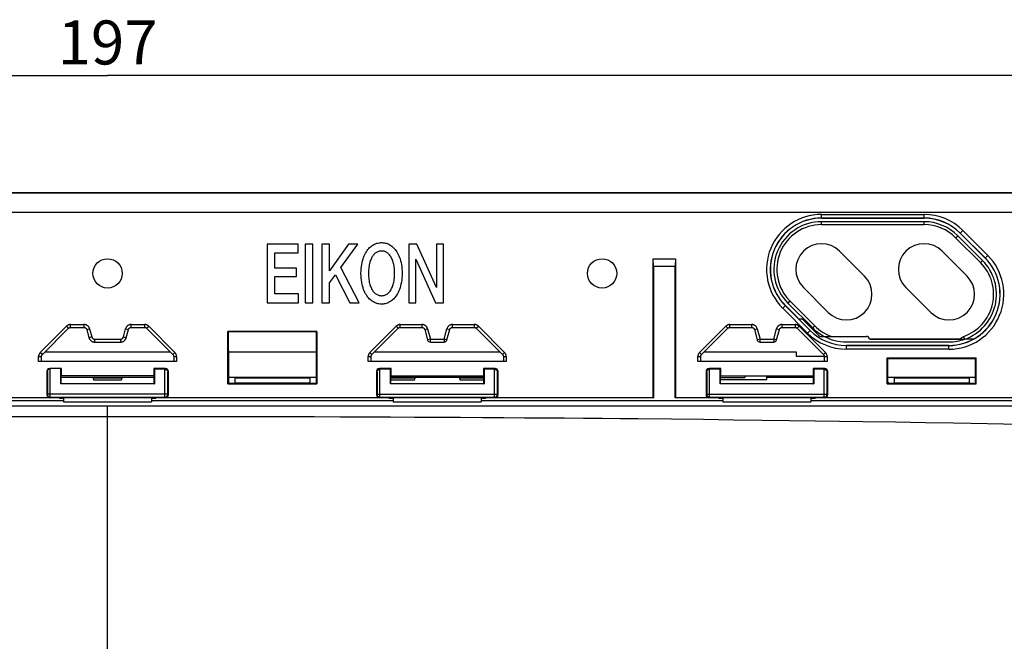
# Model space of a CAD drawing. Units: millimetres. Extents: x -221 to 108, y -36 to 58.
# Drawn here: x -6 to 61, y 6 to 48 of the extents above; entities that cross this region are included whole.
import ezdxf

# ---------------------------------------------------------------- set-up
doc = ezdxf.new("R2010")
doc.units = ezdxf.units.MM
doc.header["$LTSCALE"] = 16.335
doc.layers.get('0').update_dxf_attribs({"linetype": 'CONTINUOUS'})
for name, color, linetype in [('ASSI', 7, 'CONTINUOUS'), ('DRAFT', 7, 'CONTINUOUS'), ('RACCORDO', 7, 'CONTINUOUS')]:
    doc.layers.add(name, color=color, linetype=linetype)
doc.styles.get("Standard").update_dxf_attribs({"font": 'txt', "width": 0.8})
doc.dimstyles.new('DIMSTYLE_1', dxfattribs={"dimtxt": 3, "dimasz": 3, "dimexe": 1.5, "dimexo": 0.5, "dimgap": 0.75, "dimtad": 1, "dimtxsty": 'STANDARD', "dimblk": '_FILLED', "dimblk1": '_FILLED', "dimblk2": '_FILLED', "dimcen": 0.09, "dimadec": 0, "dimazin": 0, "dimtfac": 1, "dimtofl": 0, "dimtmove": 0, "dimatfit": 3, "dimldrblk": '_FILLED', "dimfxl": 1, "dimtolj": 1, "dimarcsym": 0})

# ---------------------------------------------------------------- blocks, each defined once
blk = doc.blocks.new('_FILLED')
at = {"color": 0, "linetype": 'BYBLOCK'}
blk.add_solid([(0, 0), (-1, 0.317), (-1, -0.317)], dxfattribs=at)
blk = doc.blocks.new('*D1')
at = {"color": 7, "linetype": 'CONTINUOUS'}
for p, q in [((-98.5, 25.5), (-98.5, 46)), ((98.5, 25.5), (98.5, 46)), ((-98.5, 44.5), (0, 44.5)), ((98.5, 44.5), (0, 44.5))]:
    blk.add_line(p, q, dxfattribs=at)
at = {"color": 7, "linetype": 'CONTINUOUS', "xscale": 3, "yscale": 3, "zscale": 3, "rotation": 180}
blk.add_blockref('_FILLED', (-98.5, 44.5), dxfattribs=at)
at = {"color": 7, "linetype": 'CONTINUOUS', "xscale": 3, "yscale": 3, "zscale": 3}
blk.add_blockref('_FILLED', (98.5, 44.5), dxfattribs=at)
at = {"color": 7, "linetype": 'CONTINUOUS', "insert": (0, 48.25), "char_height": 3, "width": 9.64286, "attachment_point": 2, "line_spacing_factor": 0.9}
blk.add_mtext('197', dxfattribs=at)

msp = doc.modelspace()

# ---------------------------------------------------------------- linework, layer by layer
at = {"color": 7, "linetype": 'CONTINUOUS'}
for p, q in [((51.999, 26.514), (52, 26.509)), ((52, 26.509), (52, 26.505)), ((52, 26.505), (52, 26.5)), ((52, 26.5), (58.472, 26.5)), ((58.499, 26.5), (58.515, 26.514)), ((59.088, 26.5), (58.499, 26.5)), ((41.824, 23.9), (43.5, 23.9)), ((43.5, 24), (43.5, 23.9)), ((-19.5, 22.321), (-3, 22.321)), ((-3, 22.535), (-3, 22.227)), ((-3, 22.227), (3, 22.227)), ((3, 22.535), (3, 22.227)), ((3, 22.321), (19.5, 22.321)), ((19.5, 22.535), (19.5, 22.227)), ((19.5, 22.227), (25.5, 22.227)), ((25.5, 22.535), (25.5, 22.227)), ((25.5, 22.321), (42, 22.321)), ((42, 22.535), (42, 22.227)), ((42, 22.227), (48, 22.227)), ((48, 22.535), (48, 22.227)), ((48, 22.321), (64.5, 22.321))]:
    msp.add_line(p, q, dxfattribs=at)
at = {"color": 253, "linetype": 'CONTINUOUS'}
for p, q in [((58.14, 26.505), (58.129, 26.5)), ((58.15, 26.509), (58.14, 26.505)), ((58.161, 26.514), (58.15, 26.509)), ((58.161, 26.514), (58.169, 26.5)), ((59.102, 26.514), (58.515, 26.514))]:
    msp.add_line(p, q, dxfattribs=at)
at = {"color": 7, "linetype": 'CONTINUOUS'}
for centre, radius, start, end in [((57.424, 29.576), 3.25, 289.60864, 45), ((51.8, 26.5), 0.2, 4.07532, 90)]:
    msp.add_arc(centre, radius, start, end, dxfattribs=at)
at = {"layer": 'ASSI', "color": 7, "linetype": 'CONTINUOUS'}
for p, q in [((66.5, 36.5), (-66.5, 36.5)), ((48.727, 34.771), (55.727, 34.771)), ((55.727, 34.764), (48.727, 34.764)), ((55.727, 34.523), (48.727, 34.523)), ((59.893, 32.044), (58.196, 33.741)), ((58.201, 33.746), (59.898, 32.049)), ((10.896, 33), (10.896, 29)), ((13.01, 33), (10.896, 33)), ((13.01, 32.395), (13.01, 33)), ((13.488, 33), (13.488, 29)), ((14.002, 33), (13.488, 33)), ((14.002, 29), (14.002, 33)), ((14.631, 33), (14.631, 29)), ((15.145, 33), (14.631, 33)), ((16.453, 33), (15.145, 31.179)), ((15.145, 31.179), (15.145, 33)), ((15.914, 31.404), (17.086, 33)), ((17.086, 33), (16.453, 33)), ((20.554, 33), (20.554, 29)), ((21.097, 33), (20.554, 33)), ((22.446, 30.035), (21.097, 33)), ((22.446, 33), (22.446, 30.035)), ((22.935, 33), (22.446, 33)), ((22.935, 29), (22.935, 33)), ((59.722, 31.874), (58.025, 33.571)), ((11.41, 31.347), (11.41, 32.395)), ((11.41, 32.395), (13.01, 32.395)), ((49.965, 32.51), (51.662, 30.813)), ((56.965, 32.51), (58.662, 30.813)), ((21.044, 29), (21.044, 31.967)), ((21.044, 31.967), (22.392, 29)), ((37.241, 32), (38.759, 32)), ((37.25, 31.5), (37.241, 32)), ((37.241, 22.509), (37.241, 32)), ((38.759, 32), (38.75, 31.5)), ((38.759, 32), (38.759, 22.509)), ((12.891, 31.347), (11.41, 31.347)), ((12.891, 30.776), (12.891, 31.347)), ((17.168, 29), (15.914, 31.404)), ((37.25, 31.5), (38.75, 31.5)), ((37.25, 31.5), (37.25, 22.5)), ((38.75, 22.5), (38.75, 31.5)), ((11.41, 29.605), (11.41, 30.776)), ((11.41, 30.776), (12.891, 30.776)), ((15.145, 30.345), (15.564, 30.91)), ((15.145, 29), (15.145, 30.345)), ((15.564, 30.91), (16.527, 29)), ((13.038, 29.605), (11.41, 29.605)), ((13.038, 29), (13.038, 29.605)), ((49.187, 28.338), (47.49, 30.035)), ((56.187, 28.338), (54.49, 30.035)), ((10.896, 29), (13.038, 29)), ((13.488, 29), (14.002, 29)), ((14.631, 29), (15.145, 29)), ((16.527, 29), (17.168, 29)), ((20.554, 29), (21.044, 29)), ((22.392, 29), (22.935, 29)), ((46.429, 28.975), (48.126, 27.278)), ((47.951, 27.102), (46.254, 28.799)), ((46.259, 28.804), (47.956, 27.107)), ((47.163, 27.9), (47.4, 27.9)), ((47.4, 27.9), (48.541, 26.759)), ((-4.454, 25.464), (-2.664, 27.254)), ((-2.522, 27.312), (-1.612, 27.312)), ((-1.419, 27.164), (-1.27, 26.609)), ((1.27, 26.609), (1.419, 27.164)), ((1.612, 27.312), (2.522, 27.312)), ((2.664, 27.254), (4.454, 25.464)), ((8.218, 23.468), (8.218, 27.032)), ((14.282, 27.032), (8.218, 27.032)), ((8.235, 27.015), (8.218, 27.032)), ((8.235, 27.015), (8.235, 25.75)), ((14.265, 27.015), (8.235, 27.015)), ((14.265, 27.015), (14.282, 27.032)), ((14.265, 25.75), (14.265, 27.015)), ((14.282, 27.032), (14.282, 23.468)), ((18.046, 25.464), (19.836, 27.254)), ((19.978, 27.312), (21.456, 27.312)), ((21.649, 27.164), (21.838, 26.46)), ((23.162, 26.46), (23.351, 27.164)), ((23.544, 27.312), (25.022, 27.312)), ((25.164, 27.254), (26.954, 25.464)), ((40.546, 25.464), (42.336, 27.254)), ((42.478, 27.312), (43.956, 27.312)), ((44.149, 27.164), (44.338, 26.46)), ((45.662, 26.46), (45.851, 27.164)), ((46.044, 27.312), (46.922, 27.312)), ((47.064, 27.254), (48.854, 25.464)), ((-0.884, 26.312), (0.884, 26.312)), ((22.031, 26.312), (22.969, 26.312)), ((44.531, 26.312), (45.469, 26.312)), ((48.683, 26.7), (48.91, 26.7)), ((48.91, 26.7), (51.8, 26.7)), ((50.424, 26.326), (57.424, 26.326)), ((51.999, 26.514), (52, 26.509)), ((52, 26.509), (52, 26.505)), ((52, 26.505), (52, 26.5)), ((58.169, 26.5), (52, 26.5)), ((59.102, 26.514), (58.515, 26.514)), ((-4.267, 25.65), (4.267, 25.65)), ((8.25, 25.72), (8.235, 25.75)), ((8.25, 25.72), (8.25, 23.6)), ((8.25, 25.65), (14.25, 25.65)), ((14.25, 25.72), (14.265, 25.75)), ((14.25, 23.6), (14.25, 25.72)), ((18.233, 25.65), (26.767, 25.65)), ((40.733, 25.65), (47, 25.65)), ((47, 25.65), (47, 25.35)), ((50.424, 26.084), (57.424, 26.084)), ((57.424, 26.078), (50.424, 26.078)), ((4.712, 24.991), (-4.712, 24.991)), ((-4.512, 24.988), (-4.512, 25.322)), ((4.512, 25.322), (4.512, 24.988)), ((27.212, 24.991), (17.788, 24.991)), ((17.988, 24.988), (17.988, 25.322)), ((27.012, 25.322), (27.012, 24.988)), ((49.112, 24.991), (40.288, 24.991)), ((40.488, 24.988), (40.488, 25.322)), ((47, 25.35), (48.912, 25.35)), ((48.912, 25.322), (48.912, 24.988)), ((53.218, 25.232), (59.282, 25.232)), ((53.218, 23.468), (53.218, 25.232)), ((53.25, 25.2), (53.218, 25.232)), ((53.25, 25.2), (59.25, 25.2)), ((53.25, 23.6), (53.25, 25.2)), ((59.25, 25.2), (59.282, 25.232)), ((59.25, 23.6), (59.25, 25.2)), ((59.282, 23.468), (59.282, 25.232)), ((-4.15, 24.3), (-4.15, 22.709)), ((-3.15, 24.5), (-3.91, 24.5)), ((-3.194, 23.456), (-3.194, 24.5)), ((-3.15, 24), (-3.15, 24.5)), ((3.15, 24.5), (3.15, 24)), ((3.15, 24.5), (3.194, 24.456)), ((3.95, 24.5), (3.15, 24.5)), ((3.194, 24.456), (3.194, 23.456)), ((3.91, 24.456), (3.194, 24.456)), ((4.15, 22.709), (4.15, 24.3)), ((18.35, 24.3), (18.35, 22.709)), ((19.35, 24.5), (18.55, 24.5)), ((19.306, 24.456), (18.59, 24.456)), ((19.35, 24.5), (19.306, 24.456)), ((19.306, 23.456), (19.306, 24.456)), ((19.35, 24), (19.35, 24.5)), ((25.65, 24.5), (25.65, 24)), ((26.45, 24.5), (25.65, 24.5)), ((25.65, 24.5), (25.694, 24.456)), ((25.694, 24.456), (25.694, 23.456)), ((26.41, 24.456), (25.694, 24.456)), ((26.65, 22.709), (26.65, 24.3)), ((40.85, 24.3), (40.85, 22.709)), ((41.85, 24.5), (41.05, 24.5)), ((41.806, 24.456), (41.09, 24.456)), ((41.85, 24.5), (41.806, 24.456)), ((41.806, 23.456), (41.806, 24.456)), ((41.85, 24), (41.85, 24.5)), ((48.95, 24.5), (48.15, 24.5)), ((48.15, 24.5), (48.15, 24)), ((48.15, 24.5), (48.194, 24.456)), ((48.91, 24.456), (48.194, 24.456)), ((48.194, 24.456), (48.194, 23.456)), ((49.15, 22.709), (49.15, 24.3)), ((-3.176, 23.474), (-3.176, 24)), ((3.176, 24), (-3.176, 24)), ((3.176, 23.9), (-3.176, 23.9)), ((-0.987, 23.851), (-0.954, 23.73)), ((0.987, 23.851), (-0.987, 23.851)), ((-0.954, 23.73), (0.954, 23.73)), ((0.954, 23.73), (0.987, 23.851)), ((3.176, 23.474), (3.176, 24)), ((14.25, 23.9), (8.25, 23.9)), ((8.25, 23.6), (8.267, 23.53)), ((8.267, 23.53), (8.267, 23.517)), ((8.687, 23.526), (8.669, 23.517)), ((8.676, 23.849), (8.676, 23.804)), ((13.824, 23.849), (8.676, 23.849)), ((8.676, 23.804), (8.689, 23.804)), ((8.689, 23.849), (8.687, 23.526)), ((8.687, 23.526), (13.813, 23.526)), ((13.811, 23.849), (13.813, 23.526)), ((13.811, 23.804), (13.824, 23.804)), ((13.813, 23.526), (13.831, 23.517)), ((13.824, 23.804), (13.824, 23.849)), ((14.25, 23.6), (14.233, 23.53)), ((14.233, 23.517), (14.233, 23.53)), ((19.324, 23.474), (19.324, 24)), ((19.324, 24), (25.676, 24)), ((25.676, 23.9), (19.324, 23.9)), ((20.987, 23.851), (19.324, 23.851)), ((19.324, 23.73), (20.954, 23.73)), ((20.954, 23.73), (20.987, 23.851)), ((25.676, 23.851), (24.013, 23.851)), ((24.013, 23.851), (24.046, 23.73)), ((24.046, 23.73), (25.676, 23.73)), ((25.676, 23.474), (25.676, 24)), ((41.824, 24), (48.176, 24)), ((41.824, 23.474), (41.824, 24)), ((41.824, 23.9), (43.5, 23.9)), ((41.824, 23.755), (45, 23.755)), ((43.5, 24), (43.5, 23.9)), ((45, 23.755), (45, 24)), ((48.176, 23.9), (45, 23.9)), ((48.176, 23.474), (48.176, 24)), ((59.25, 23.9), (53.25, 23.9)), ((53.25, 23.6), (53.267, 23.53)), ((53.267, 23.53), (53.267, 23.517)), ((53.687, 23.526), (53.669, 23.517)), ((58.824, 23.849), (53.676, 23.849)), ((53.676, 23.849), (53.676, 23.804)), ((53.676, 23.804), (53.689, 23.804)), ((53.689, 23.849), (53.687, 23.526)), ((53.687, 23.526), (58.813, 23.526)), ((58.811, 23.849), (58.813, 23.526)), ((58.811, 23.804), (58.824, 23.804)), ((58.813, 23.526), (58.831, 23.517)), ((58.824, 23.804), (58.824, 23.849)), ((59.25, 23.6), (59.233, 23.53)), ((59.233, 23.517), (59.233, 23.53)), ((-3.176, 23.474), (-3.194, 23.456)), ((3.194, 23.456), (-3.194, 23.456)), ((3.176, 23.474), (-3.176, 23.474)), ((3.176, 23.474), (3.194, 23.456)), ((8.218, 23.468), (8.267, 23.517)), ((8.218, 23.468), (14.282, 23.468)), ((8.267, 23.517), (8.669, 23.517)), ((13.831, 23.517), (14.233, 23.517)), ((14.282, 23.468), (14.233, 23.517)), ((19.324, 23.474), (19.306, 23.456)), ((25.694, 23.456), (19.306, 23.456)), ((25.676, 23.474), (19.324, 23.474)), ((25.676, 23.474), (25.694, 23.456)), ((41.824, 23.474), (41.806, 23.456)), ((48.194, 23.456), (41.806, 23.456)), ((48.176, 23.474), (41.824, 23.474)), ((48.176, 23.474), (48.194, 23.456)), ((53.218, 23.468), (53.267, 23.517)), ((53.218, 23.468), (59.282, 23.468)), ((53.267, 23.517), (53.669, 23.517)), ((58.831, 23.517), (59.233, 23.517)), ((59.282, 23.468), (59.233, 23.517)), ((-3.285, 22.5), (-19.215, 22.5)), ((-3.95, 22.509), (-18.55, 22.509)), ((-3.285, 22.5), (-3.25, 22.535)), ((-3.285, 22.5), (-3.285, 22.465)), ((-3, 22.465), (-3.285, 22.465)), ((-3.25, 22.535), (3.25, 22.535)), ((3.285, 22.465), (3, 22.465)), ((3.285, 22.5), (3.25, 22.535)), ((3.285, 22.465), (3.285, 22.5)), ((19.215, 22.5), (3.285, 22.5)), ((18.55, 22.509), (3.95, 22.509)), ((19.215, 22.5), (19.25, 22.535)), ((19.215, 22.5), (19.215, 22.465)), ((19.5, 22.465), (19.215, 22.465)), ((19.25, 22.535), (25.75, 22.535)), ((25.785, 22.465), (25.5, 22.465)), ((25.785, 22.5), (25.75, 22.535)), ((25.785, 22.465), (25.785, 22.5)), ((37.25, 22.5), (25.785, 22.5)), ((37.241, 22.509), (26.45, 22.509)), ((37.241, 22.509), (37.25, 22.5)), ((38.759, 22.509), (38.75, 22.5)), ((41.715, 22.5), (38.75, 22.5)), ((41.05, 22.509), (38.759, 22.509)), ((41.715, 22.5), (41.75, 22.535)), ((41.715, 22.5), (41.715, 22.465)), ((42, 22.465), (41.715, 22.465)), ((41.75, 22.535), (48.25, 22.535)), ((48.285, 22.465), (48, 22.465)), ((48.285, 22.5), (48.25, 22.535)), ((64.215, 22.5), (48.285, 22.5)), ((48.285, 22.465), (48.285, 22.5)), ((63.55, 22.509), (48.95, 22.509))]:
    msp.add_line(p, q, dxfattribs=at)
at = {"layer": 'ASSI', "color": 253, "linetype": 'CONTINUOUS'}
for p, q in [((66.5, 36.46), (-66.5, 36.46)), ((66.5, 35.162), (-66.5, 35.162)), ((48.727, 35.021), (55.727, 35.021)), ((48.727, 34.764), (48.727, 35.021)), ((55.727, 34.764), (55.727, 35.021)), ((58.196, 33.741), (58.377, 33.923)), ((58.377, 33.923), (60.074, 32.226)), ((59.893, 32.044), (60.074, 32.226)), ((46.077, 28.623), (46.259, 28.804)), ((47.774, 26.926), (46.077, 28.623)), ((-4.595, 25.605), (-2.805, 27.395)), ((-2.805, 27.395), (-2.664, 27.254)), ((-2.522, 27.312), (-2.522, 27.512)), ((-2.522, 27.512), (-1.612, 27.512)), ((-1.612, 27.512), (-1.612, 27.312)), ((-1.419, 27.164), (-1.226, 27.216)), ((-1.226, 27.216), (-1.077, 26.66)), ((1.077, 26.66), (1.226, 27.216)), ((1.226, 27.216), (1.419, 27.164)), ((1.612, 27.312), (1.612, 27.512)), ((1.612, 27.512), (2.522, 27.512)), ((2.522, 27.512), (2.522, 27.312)), ((2.664, 27.254), (2.805, 27.395)), ((2.805, 27.395), (4.595, 25.605)), ((17.905, 25.605), (19.695, 27.395)), ((19.695, 27.395), (19.836, 27.254)), ((19.978, 27.312), (19.978, 27.512)), ((19.978, 27.512), (21.456, 27.512)), ((21.456, 27.512), (21.456, 27.312)), ((21.649, 27.164), (21.842, 27.216)), ((21.842, 27.216), (22.031, 26.512)), ((22.969, 26.512), (23.158, 27.216)), ((23.158, 27.216), (23.351, 27.164)), ((23.544, 27.312), (23.544, 27.512)), ((23.544, 27.512), (25.022, 27.512)), ((25.022, 27.512), (25.022, 27.312)), ((25.164, 27.254), (25.305, 27.395)), ((25.305, 27.395), (27.095, 25.605)), ((40.405, 25.605), (42.195, 27.395)), ((42.195, 27.395), (42.336, 27.254)), ((42.478, 27.512), (43.956, 27.512)), ((42.478, 27.312), (42.478, 27.512)), ((43.956, 27.512), (43.956, 27.312)), ((44.149, 27.164), (44.342, 27.216)), ((44.342, 27.216), (44.531, 26.512)), ((45.469, 26.512), (45.658, 27.216)), ((45.658, 27.216), (45.851, 27.164)), ((46.044, 27.512), (46.922, 27.512)), ((46.044, 27.312), (46.044, 27.512)), ((46.922, 27.512), (46.922, 27.312)), ((47.064, 27.254), (47.205, 27.395)), ((47.205, 27.395), (48.995, 25.605)), ((47.774, 26.926), (47.951, 27.102)), ((-1.077, 26.66), (-1.27, 26.609)), ((-0.884, 26.512), (-0.884, 26.312)), ((-0.884, 26.512), (0.884, 26.512)), ((0.884, 26.512), (0.884, 26.312)), ((1.077, 26.66), (1.27, 26.609)), ((22.031, 26.512), (21.838, 26.46)), ((22.031, 26.312), (22.031, 26.512)), ((22.031, 26.512), (22.969, 26.512)), ((22.969, 26.512), (22.969, 26.312)), ((23.162, 26.46), (22.969, 26.512)), ((44.531, 26.512), (44.338, 26.46)), ((44.531, 26.512), (45.469, 26.512)), ((44.531, 26.312), (44.531, 26.512)), ((45.662, 26.46), (45.469, 26.512)), ((45.469, 26.512), (45.469, 26.312)), ((-4.454, 25.464), (-4.595, 25.605)), ((4.595, 25.605), (4.454, 25.464)), ((18.046, 25.464), (17.905, 25.605)), ((27.095, 25.605), (26.954, 25.464)), ((40.546, 25.464), (40.405, 25.605)), ((48.995, 25.605), (48.854, 25.464)), ((50.424, 25.828), (50.424, 26.078)), ((57.424, 25.828), (50.424, 25.828)), ((57.424, 25.828), (57.424, 26.078)), ((-4.712, 24.991), (-4.712, 25.322)), ((-4.712, 25.322), (-4.512, 25.322)), ((4.512, 25.322), (4.712, 25.322)), ((4.712, 25.322), (4.712, 24.991)), ((17.788, 24.991), (17.788, 25.322)), ((17.788, 25.322), (17.988, 25.322)), ((27.012, 25.322), (27.212, 25.322)), ((27.212, 25.322), (27.212, 24.991)), ((40.288, 25.322), (40.488, 25.322)), ((40.288, 24.991), (40.288, 25.322)), ((48.912, 25.322), (49.112, 25.322)), ((49.112, 25.322), (49.112, 24.991)), ((-4.11, 24.3), (-4.15, 24.3)), ((-4.11, 24.3), (-4.11, 22.749)), ((-3.91, 22.549), (-3.91, 24.5)), ((3.906, 24.456), (3.95, 24.5)), ((3.91, 22.549), (3.91, 24.456)), ((4.11, 24.26), (4.15, 24.3)), ((4.11, 22.749), (4.11, 24.26)), ((18.39, 24.26), (18.35, 24.3)), ((18.39, 24.26), (18.39, 22.749)), ((18.594, 24.456), (18.55, 24.5)), ((18.59, 22.549), (18.59, 24.456)), ((26.406, 24.456), (26.45, 24.5)), ((26.41, 22.549), (26.41, 24.456)), ((26.61, 24.26), (26.65, 24.3)), ((26.61, 22.749), (26.61, 24.26)), ((40.89, 24.26), (40.85, 24.3)), ((40.89, 24.26), (40.89, 22.749)), ((41.094, 24.456), (41.05, 24.5)), ((41.09, 22.549), (41.09, 24.456)), ((48.906, 24.456), (48.95, 24.5)), ((48.91, 22.549), (48.91, 24.456)), ((49.11, 24.26), (49.15, 24.3)), ((49.11, 22.749), (49.11, 24.26)), ((-4.15, 22.709), (-4.11, 22.749)), ((4.11, 22.749), (-4.11, 22.749)), ((-3.95, 22.509), (-3.91, 22.549)), ((-3.91, 22.549), (3.91, 22.549)), ((3.91, 22.549), (3.95, 22.509)), ((4.11, 22.749), (4.15, 22.709)), ((18.35, 22.709), (18.39, 22.749)), ((18.39, 22.749), (26.61, 22.749)), ((18.55, 22.509), (18.59, 22.549)), ((18.59, 22.549), (26.41, 22.549)), ((26.41, 22.549), (26.45, 22.509)), ((26.61, 22.749), (26.65, 22.709)), ((40.85, 22.709), (40.89, 22.749)), ((40.89, 22.749), (49.11, 22.749)), ((41.05, 22.509), (41.09, 22.549)), ((41.09, 22.549), (48.91, 22.549)), ((48.91, 22.549), (48.95, 22.509)), ((49.11, 22.749), (49.15, 22.709))]:
    msp.add_line(p, q, dxfattribs=at)
at = {"layer": 'ASSI', "color": 7, "linetype": 'CONTINUOUS'}
for points in [[(17.293, 31), (17.297, 31.162), (17.307, 31.317), (17.323, 31.464), (17.344, 31.604), (17.371, 31.737), (17.402, 31.862), (17.438, 31.981), (17.477, 32.093), (17.519, 32.199), (17.565, 32.297), (17.613, 32.389), (17.664, 32.474), (17.717, 32.553), (17.772, 32.626), (17.828, 32.692), (17.885, 32.753), (17.944, 32.807), (18.004, 32.857), (18.065, 32.901), (18.127, 32.941), (18.19, 32.975), (18.255, 33.006), (18.321, 33.032), (18.388, 33.053), (18.456, 33.07), (18.525, 33.083), (18.594, 33.091), (18.664, 33.095), (18.735, 33.095), (18.805, 33.091), (18.874, 33.082), (18.943, 33.07), (19.011, 33.053), (19.078, 33.031), (19.143, 33.005), (19.208, 32.975), (19.271, 32.94), (19.333, 32.901), (19.394, 32.856), (19.454, 32.807), (19.513, 32.752), (19.57, 32.692), (19.626, 32.625), (19.681, 32.553), (19.734, 32.474), (19.784, 32.388), (19.833, 32.297), (19.878, 32.198), (19.921, 32.093), (19.96, 31.981), (19.995, 31.862), (20.027, 31.736), (20.053, 31.604), (20.075, 31.464), (20.09, 31.317), (20.1, 31.162), (20.105, 31)], [(19.591, 31), (19.589, 31.11), (19.584, 31.215), (19.576, 31.316), (19.564, 31.413), (19.55, 31.505), (19.534, 31.594), (19.515, 31.678), (19.493, 31.758), (19.47, 31.835), (19.444, 31.907), (19.416, 31.975), (19.386, 32.039), (19.355, 32.099), (19.321, 32.154), (19.287, 32.206), (19.251, 32.253), (19.213, 32.296), (19.175, 32.335), (19.134, 32.37), (19.093, 32.401), (19.05, 32.429), (19.006, 32.454), (18.96, 32.474), (18.914, 32.491), (18.867, 32.505), (18.819, 32.514), (18.771, 32.521), (18.722, 32.524), (18.673, 32.524), (18.624, 32.52), (18.576, 32.514), (18.528, 32.504), (18.481, 32.49), (18.435, 32.473), (18.389, 32.453), (18.345, 32.428), (18.303, 32.4), (18.261, 32.369), (18.221, 32.333), (18.183, 32.294), (18.145, 32.251), (18.11, 32.204), (18.075, 32.153), (18.042, 32.097), (18.01, 32.038), (17.981, 31.974), (17.953, 31.906), (17.927, 31.833), (17.903, 31.757), (17.882, 31.677), (17.863, 31.593), (17.847, 31.505), (17.833, 31.412), (17.822, 31.316), (17.814, 31.215), (17.808, 31.11), (17.806, 31)], [(20.105, 31), (20.1, 30.838), (20.09, 30.684), (20.075, 30.536), (20.053, 30.396), (20.026, 30.264), (19.995, 30.138), (19.96, 30.019), (19.921, 29.907), (19.878, 29.802), (19.833, 29.703), (19.784, 29.612), (19.733, 29.526), (19.681, 29.447), (19.626, 29.375), (19.569, 29.308), (19.512, 29.248), (19.453, 29.193), (19.393, 29.144), (19.332, 29.099), (19.27, 29.06), (19.207, 29.025), (19.142, 28.995), (19.076, 28.969), (19.009, 28.947), (18.941, 28.93), (18.873, 28.918), (18.803, 28.91), (18.733, 28.905), (18.663, 28.905), (18.593, 28.91), (18.523, 28.918), (18.455, 28.931), (18.387, 28.948), (18.32, 28.969), (18.254, 28.995), (18.19, 29.026), (18.127, 29.06), (18.065, 29.1), (18.004, 29.144), (17.944, 29.194), (17.885, 29.248), (17.828, 29.309), (17.772, 29.375), (17.717, 29.448), (17.664, 29.527), (17.613, 29.612), (17.565, 29.704), (17.519, 29.802), (17.477, 29.907), (17.438, 30.02), (17.402, 30.138), (17.371, 30.264), (17.344, 30.397), (17.323, 30.537), (17.307, 30.684), (17.297, 30.838), (17.293, 31)], [(17.806, 31), (17.808, 30.891), (17.814, 30.785), (17.822, 30.684), (17.833, 30.587), (17.847, 30.495), (17.864, 30.407), (17.882, 30.322), (17.904, 30.242), (17.927, 30.166), (17.953, 30.094), (17.981, 30.025), (18.011, 29.961), (18.043, 29.902), (18.076, 29.846), (18.111, 29.795), (18.147, 29.748), (18.184, 29.705), (18.223, 29.666), (18.263, 29.63), (18.305, 29.599), (18.347, 29.571), (18.392, 29.547), (18.437, 29.526), (18.483, 29.509), (18.53, 29.496), (18.578, 29.486), (18.627, 29.48), (18.675, 29.477), (18.724, 29.477), (18.773, 29.48), (18.821, 29.487), (18.869, 29.496), (18.916, 29.51), (18.962, 29.527), (19.008, 29.548), (19.052, 29.572), (19.094, 29.6), (19.136, 29.632), (19.176, 29.667), (19.215, 29.706), (19.252, 29.749), (19.288, 29.796), (19.322, 29.847), (19.355, 29.903), (19.387, 29.963), (19.417, 30.027), (19.445, 30.095), (19.47, 30.167), (19.494, 30.243), (19.515, 30.323), (19.534, 30.408), (19.55, 30.496), (19.565, 30.588), (19.576, 30.685), (19.584, 30.786), (19.589, 30.891), (19.591, 31)], [(-2.664, 27.254), (-2.654, 27.263), (-2.644, 27.271), (-2.633, 27.279), (-2.622, 27.286), (-2.611, 27.292), (-2.599, 27.297), (-2.587, 27.302), (-2.574, 27.305), (-2.561, 27.308), (-2.548, 27.311), (-2.535, 27.312), (-2.522, 27.312)], [(-1.612, 27.312), (-1.597, 27.312), (-1.583, 27.31), (-1.569, 27.308), (-1.555, 27.304), (-1.541, 27.299), (-1.527, 27.294), (-1.515, 27.287), (-1.502, 27.279), (-1.49, 27.271), (-1.479, 27.262), (-1.469, 27.252), (-1.459, 27.241), (-1.45, 27.229), (-1.442, 27.217), (-1.435, 27.205), (-1.428, 27.192), (-1.423, 27.178), (-1.419, 27.164)], [(1.419, 27.164), (1.423, 27.178), (1.428, 27.192), (1.435, 27.205), (1.442, 27.217), (1.45, 27.229), (1.459, 27.241), (1.469, 27.252), (1.479, 27.262), (1.49, 27.271), (1.502, 27.279), (1.514, 27.287), (1.527, 27.294), (1.541, 27.299), (1.555, 27.304), (1.569, 27.308), (1.583, 27.31), (1.597, 27.312), (1.612, 27.312)], [(2.522, 27.312), (2.535, 27.312), (2.548, 27.311), (2.561, 27.308), (2.574, 27.305), (2.587, 27.302), (2.599, 27.297), (2.611, 27.292), (2.622, 27.286), (2.633, 27.279), (2.644, 27.271), (2.654, 27.263), (2.664, 27.254)], [(19.836, 27.254), (19.846, 27.263), (19.856, 27.271), (19.867, 27.279), (19.878, 27.286), (19.889, 27.292), (19.901, 27.297), (19.913, 27.302), (19.926, 27.305), (19.939, 27.308), (19.952, 27.311), (19.965, 27.312), (19.978, 27.312)], [(21.456, 27.312), (21.471, 27.312), (21.485, 27.31), (21.499, 27.308), (21.513, 27.304), (21.527, 27.299), (21.541, 27.294), (21.553, 27.287), (21.566, 27.279), (21.578, 27.271), (21.589, 27.262), (21.599, 27.252), (21.609, 27.241), (21.618, 27.229), (21.626, 27.217), (21.633, 27.205), (21.64, 27.192), (21.645, 27.178), (21.649, 27.164)], [(23.351, 27.164), (23.355, 27.178), (23.36, 27.192), (23.367, 27.205), (23.374, 27.217), (23.382, 27.229), (23.391, 27.241), (23.401, 27.252), (23.411, 27.262), (23.422, 27.271), (23.434, 27.279), (23.447, 27.287), (23.459, 27.294), (23.473, 27.299), (23.487, 27.304), (23.501, 27.308), (23.515, 27.31), (23.529, 27.312), (23.544, 27.312)], [(25.022, 27.312), (25.035, 27.312), (25.048, 27.311), (25.061, 27.308), (25.074, 27.305), (25.087, 27.302), (25.099, 27.297), (25.111, 27.292), (25.122, 27.286), (25.133, 27.279), (25.144, 27.271), (25.154, 27.263), (25.164, 27.254)], [(42.336, 27.254), (42.346, 27.263), (42.356, 27.271), (42.367, 27.279), (42.378, 27.286), (42.389, 27.292), (42.401, 27.297), (42.413, 27.302), (42.426, 27.305), (42.439, 27.308), (42.452, 27.311), (42.465, 27.312), (42.478, 27.312)], [(43.956, 27.312), (43.971, 27.312), (43.985, 27.31), (43.999, 27.308), (44.013, 27.304), (44.027, 27.299), (44.041, 27.294), (44.053, 27.287), (44.066, 27.279), (44.078, 27.271), (44.089, 27.262), (44.099, 27.252), (44.109, 27.241), (44.118, 27.229), (44.126, 27.217), (44.133, 27.205), (44.14, 27.192), (44.145, 27.178), (44.149, 27.164)], [(45.851, 27.164), (45.855, 27.178), (45.86, 27.192), (45.867, 27.205), (45.874, 27.217), (45.882, 27.229), (45.891, 27.241), (45.901, 27.252), (45.911, 27.262), (45.922, 27.271), (45.934, 27.279), (45.947, 27.287), (45.959, 27.294), (45.973, 27.299), (45.987, 27.304), (46.001, 27.308), (46.015, 27.31), (46.029, 27.312), (46.044, 27.312)], [(46.922, 27.312), (46.935, 27.312), (46.948, 27.311), (46.961, 27.308), (46.974, 27.305), (46.987, 27.302), (46.999, 27.297), (47.011, 27.292), (47.022, 27.286), (47.033, 27.279), (47.044, 27.271), (47.054, 27.263), (47.064, 27.254)], [(-1.27, 26.609), (-1.261, 26.581), (-1.251, 26.554), (-1.238, 26.528), (-1.224, 26.502), (-1.208, 26.478), (-1.19, 26.455), (-1.171, 26.434), (-1.15, 26.413), (-1.127, 26.395), (-1.103, 26.378), (-1.079, 26.363), (-1.053, 26.35), (-1.026, 26.338), (-0.998, 26.329), (-0.97, 26.322), (-0.942, 26.317), (-0.913, 26.313), (-0.884, 26.312)], [(0.884, 26.312), (0.913, 26.313), (0.942, 26.317), (0.97, 26.322), (0.998, 26.329), (1.026, 26.338), (1.053, 26.35), (1.079, 26.363), (1.103, 26.378), (1.127, 26.395), (1.15, 26.413), (1.171, 26.434), (1.19, 26.455), (1.208, 26.478), (1.224, 26.502), (1.238, 26.528), (1.251, 26.554), (1.261, 26.581), (1.27, 26.609)], [(-4.512, 25.322), (-4.512, 25.335), (-4.511, 25.348), (-4.508, 25.361), (-4.505, 25.374), (-4.502, 25.387), (-4.497, 25.399), (-4.492, 25.411), (-4.486, 25.422), (-4.479, 25.433), (-4.471, 25.444), (-4.463, 25.454), (-4.454, 25.464)], [(4.454, 25.464), (4.463, 25.454), (4.471, 25.444), (4.479, 25.433), (4.486, 25.422), (4.492, 25.411), (4.497, 25.399), (4.502, 25.387), (4.505, 25.374), (4.508, 25.361), (4.511, 25.348), (4.512, 25.335), (4.512, 25.322)], [(17.988, 25.322), (17.988, 25.335), (17.989, 25.348), (17.992, 25.361), (17.995, 25.374), (17.998, 25.387), (18.003, 25.399), (18.008, 25.411), (18.014, 25.422), (18.021, 25.433), (18.029, 25.444), (18.037, 25.454), (18.046, 25.464)], [(26.954, 25.464), (26.963, 25.454), (26.971, 25.444), (26.979, 25.433), (26.986, 25.422), (26.992, 25.411), (26.997, 25.399), (27.002, 25.387), (27.005, 25.374), (27.008, 25.361), (27.011, 25.348), (27.012, 25.335), (27.012, 25.322)], [(40.488, 25.322), (40.488, 25.335), (40.489, 25.348), (40.492, 25.361), (40.495, 25.374), (40.498, 25.387), (40.503, 25.399), (40.508, 25.411), (40.514, 25.422), (40.521, 25.433), (40.529, 25.444), (40.537, 25.454), (40.546, 25.464)], [(48.854, 25.464), (48.863, 25.454), (48.871, 25.444), (48.879, 25.433), (48.886, 25.422), (48.892, 25.411), (48.897, 25.399), (48.902, 25.387), (48.905, 25.374), (48.908, 25.361), (48.911, 25.348), (48.912, 25.335), (48.912, 25.322)], [(-4.11, 24.3), (-4.109, 24.311), (-4.108, 24.321), (-4.107, 24.332), (-4.104, 24.343), (-4.101, 24.354), (-4.098, 24.365), (-4.094, 24.376), (-4.089, 24.386), (-4.083, 24.397), (-4.077, 24.407), (-4.07, 24.418), (-4.062, 24.427), (-4.053, 24.437), (-4.044, 24.446), (-4.034, 24.455), (-4.023, 24.463), (-4.011, 24.47), (-3.999, 24.477), (-3.986, 24.484), (-3.972, 24.489), (-3.957, 24.494), (-3.941, 24.497), (-3.924, 24.499), (-3.906, 24.5)], [(3.906, 24.456), (3.924, 24.456), (3.941, 24.453), (3.957, 24.45), (3.971, 24.446), (3.985, 24.44), (3.999, 24.434), (4.011, 24.428), (4.023, 24.42), (4.034, 24.412), (4.044, 24.404), (4.053, 24.395), (4.062, 24.385), (4.069, 24.376), (4.076, 24.366), (4.083, 24.355), (4.088, 24.345), (4.093, 24.335), (4.098, 24.324), (4.101, 24.313), (4.104, 24.302), (4.107, 24.292), (4.108, 24.281), (4.109, 24.27), (4.11, 24.26)], [(18.39, 24.26), (18.391, 24.27), (18.392, 24.281), (18.393, 24.292), (18.396, 24.302), (18.399, 24.313), (18.402, 24.324), (18.407, 24.335), (18.412, 24.345), (18.417, 24.355), (18.424, 24.366), (18.431, 24.376), (18.438, 24.385), (18.447, 24.395), (18.456, 24.404), (18.466, 24.412), (18.477, 24.42), (18.489, 24.428), (18.501, 24.434), (18.515, 24.44), (18.529, 24.446), (18.543, 24.45), (18.559, 24.453), (18.576, 24.456), (18.594, 24.456)], [(26.406, 24.456), (26.424, 24.456), (26.441, 24.453), (26.457, 24.45), (26.471, 24.446), (26.485, 24.44), (26.499, 24.434), (26.511, 24.428), (26.523, 24.42), (26.534, 24.412), (26.544, 24.404), (26.553, 24.395), (26.562, 24.385), (26.569, 24.376), (26.576, 24.366), (26.583, 24.355), (26.588, 24.345), (26.593, 24.335), (26.598, 24.324), (26.601, 24.313), (26.604, 24.302), (26.607, 24.292), (26.608, 24.281), (26.609, 24.27), (26.61, 24.26)], [(40.89, 24.26), (40.891, 24.27), (40.892, 24.281), (40.893, 24.292), (40.896, 24.302), (40.899, 24.313), (40.902, 24.324), (40.907, 24.335), (40.912, 24.345), (40.917, 24.355), (40.924, 24.366), (40.931, 24.376), (40.938, 24.385), (40.947, 24.395), (40.956, 24.404), (40.966, 24.412), (40.977, 24.42), (40.989, 24.428), (41.001, 24.434), (41.015, 24.44), (41.029, 24.446), (41.043, 24.45), (41.059, 24.453), (41.076, 24.456), (41.094, 24.456)], [(48.906, 24.456), (48.924, 24.456), (48.941, 24.453), (48.957, 24.45), (48.971, 24.446), (48.985, 24.44), (48.999, 24.434), (49.011, 24.428), (49.023, 24.42), (49.034, 24.412), (49.044, 24.404), (49.053, 24.395), (49.062, 24.385), (49.069, 24.376), (49.076, 24.366), (49.083, 24.355), (49.088, 24.345), (49.093, 24.335), (49.098, 24.324), (49.101, 24.313), (49.104, 24.302), (49.107, 24.292), (49.108, 24.281), (49.109, 24.27), (49.11, 24.26)], [(-4.11, 22.749), (-4.109, 22.731), (-4.107, 22.714), (-4.103, 22.697), (-4.098, 22.68), (-4.091, 22.664), (-4.083, 22.649), (-4.073, 22.634), (-4.063, 22.62), (-4.051, 22.607), (-4.038, 22.595), (-4.024, 22.585), (-4.009, 22.575), (-3.994, 22.567), (-3.978, 22.561), (-3.961, 22.556), (-3.944, 22.552), (-3.927, 22.55), (-3.91, 22.549)], [(18.39, 22.749), (18.391, 22.731), (18.393, 22.714), (18.397, 22.697), (18.402, 22.68), (18.409, 22.664), (18.417, 22.649), (18.427, 22.634), (18.437, 22.62), (18.449, 22.607), (18.462, 22.595), (18.476, 22.585), (18.491, 22.575), (18.506, 22.567), (18.522, 22.561), (18.539, 22.556), (18.556, 22.552), (18.573, 22.55), (18.59, 22.549)], [(40.89, 22.749), (40.891, 22.731), (40.893, 22.714), (40.897, 22.697), (40.902, 22.68), (40.909, 22.664), (40.917, 22.649), (40.927, 22.634), (40.937, 22.62), (40.949, 22.607), (40.962, 22.595), (40.976, 22.585), (40.991, 22.575), (41.006, 22.567), (41.022, 22.561), (41.039, 22.556), (41.056, 22.552), (41.073, 22.55), (41.09, 22.549)]]:
    msp.add_lwpolyline(points, dxfattribs=at)
at = {"layer": 'ASSI', "color": 253, "linetype": 'CONTINUOUS'}
for points in [[(-2.522, 27.512), (-2.549, 27.511), (-2.575, 27.509), (-2.6, 27.505), (-2.626, 27.499), (-2.651, 27.491), (-2.675, 27.482), (-2.699, 27.471), (-2.722, 27.459), (-2.744, 27.445), (-2.766, 27.43), (-2.786, 27.413), (-2.805, 27.395)], [(-1.226, 27.216), (-1.234, 27.244), (-1.245, 27.271), (-1.257, 27.297), (-1.272, 27.322), (-1.288, 27.347), (-1.306, 27.369), (-1.325, 27.391), (-1.346, 27.411), (-1.369, 27.43), (-1.392, 27.446), (-1.417, 27.462), (-1.443, 27.475), (-1.47, 27.486), (-1.497, 27.495), (-1.525, 27.503), (-1.554, 27.508), (-1.583, 27.511), (-1.612, 27.512)], [(1.612, 27.512), (1.583, 27.511), (1.554, 27.508), (1.525, 27.503), (1.497, 27.495), (1.47, 27.486), (1.443, 27.475), (1.417, 27.462), (1.392, 27.446), (1.369, 27.43), (1.346, 27.411), (1.325, 27.391), (1.306, 27.369), (1.288, 27.347), (1.272, 27.322), (1.257, 27.297), (1.245, 27.271), (1.234, 27.244), (1.226, 27.216)], [(2.805, 27.395), (2.786, 27.413), (2.766, 27.43), (2.744, 27.445), (2.722, 27.459), (2.699, 27.471), (2.675, 27.482), (2.651, 27.491), (2.626, 27.499), (2.6, 27.505), (2.575, 27.509), (2.549, 27.511), (2.522, 27.512)], [(19.978, 27.512), (19.951, 27.511), (19.925, 27.509), (19.9, 27.505), (19.874, 27.499), (19.849, 27.491), (19.825, 27.482), (19.801, 27.471), (19.778, 27.459), (19.756, 27.445), (19.734, 27.43), (19.714, 27.413), (19.695, 27.395)], [(21.842, 27.216), (21.834, 27.244), (21.823, 27.271), (21.811, 27.297), (21.796, 27.322), (21.78, 27.347), (21.762, 27.369), (21.743, 27.391), (21.722, 27.411), (21.699, 27.43), (21.676, 27.446), (21.651, 27.462), (21.625, 27.475), (21.598, 27.486), (21.571, 27.495), (21.543, 27.503), (21.514, 27.508), (21.485, 27.511), (21.456, 27.512)], [(23.544, 27.512), (23.515, 27.511), (23.486, 27.508), (23.457, 27.503), (23.429, 27.495), (23.402, 27.486), (23.375, 27.475), (23.349, 27.462), (23.324, 27.446), (23.301, 27.43), (23.278, 27.411), (23.257, 27.391), (23.238, 27.369), (23.22, 27.347), (23.204, 27.322), (23.189, 27.297), (23.177, 27.271), (23.166, 27.244), (23.158, 27.216)], [(25.305, 27.395), (25.286, 27.413), (25.266, 27.43), (25.244, 27.445), (25.222, 27.459), (25.199, 27.471), (25.175, 27.482), (25.151, 27.491), (25.126, 27.499), (25.1, 27.505), (25.075, 27.509), (25.049, 27.511), (25.022, 27.512)], [(42.478, 27.512), (42.451, 27.511), (42.425, 27.509), (42.4, 27.505), (42.374, 27.499), (42.349, 27.491), (42.325, 27.482), (42.301, 27.471), (42.278, 27.459), (42.256, 27.445), (42.234, 27.43), (42.214, 27.413), (42.195, 27.395)], [(44.342, 27.216), (44.334, 27.244), (44.323, 27.271), (44.311, 27.297), (44.296, 27.322), (44.28, 27.347), (44.262, 27.369), (44.243, 27.391), (44.222, 27.411), (44.199, 27.43), (44.176, 27.446), (44.151, 27.462), (44.125, 27.475), (44.098, 27.486), (44.071, 27.495), (44.043, 27.503), (44.014, 27.508), (43.985, 27.511), (43.956, 27.512)], [(46.044, 27.512), (46.015, 27.511), (45.986, 27.508), (45.957, 27.503), (45.929, 27.495), (45.902, 27.486), (45.875, 27.475), (45.849, 27.462), (45.824, 27.446), (45.801, 27.43), (45.778, 27.411), (45.757, 27.391), (45.738, 27.369), (45.72, 27.347), (45.704, 27.322), (45.689, 27.297), (45.677, 27.271), (45.666, 27.244), (45.658, 27.216)], [(47.205, 27.395), (47.186, 27.413), (47.166, 27.43), (47.144, 27.445), (47.122, 27.459), (47.099, 27.471), (47.075, 27.482), (47.051, 27.491), (47.026, 27.499), (47, 27.505), (46.975, 27.509), (46.949, 27.511), (46.922, 27.512)], [(-1.077, 26.66), (-1.073, 26.646), (-1.067, 26.633), (-1.061, 26.62), (-1.054, 26.607), (-1.046, 26.595), (-1.037, 26.584), (-1.027, 26.573), (-1.017, 26.563), (-1.005, 26.554), (-0.994, 26.545), (-0.981, 26.538), (-0.968, 26.531), (-0.955, 26.525), (-0.941, 26.521), (-0.927, 26.517), (-0.913, 26.514), (-0.898, 26.513), (-0.884, 26.512)], [(0.884, 26.512), (0.898, 26.513), (0.913, 26.514), (0.927, 26.517), (0.941, 26.521), (0.955, 26.525), (0.968, 26.531), (0.981, 26.538), (0.994, 26.545), (1.005, 26.554), (1.017, 26.563), (1.027, 26.573), (1.037, 26.584), (1.046, 26.595), (1.054, 26.607), (1.061, 26.62), (1.067, 26.633), (1.073, 26.646), (1.077, 26.66)], [(-4.595, 25.605), (-4.613, 25.586), (-4.63, 25.566), (-4.645, 25.544), (-4.659, 25.522), (-4.671, 25.499), (-4.682, 25.475), (-4.691, 25.451), (-4.699, 25.426), (-4.705, 25.4), (-4.709, 25.375), (-4.711, 25.349), (-4.712, 25.322)], [(4.712, 25.322), (4.711, 25.349), (4.709, 25.375), (4.705, 25.4), (4.699, 25.426), (4.691, 25.451), (4.682, 25.475), (4.671, 25.499), (4.659, 25.522), (4.645, 25.544), (4.63, 25.566), (4.613, 25.586), (4.595, 25.605)], [(17.905, 25.605), (17.887, 25.586), (17.87, 25.566), (17.855, 25.544), (17.841, 25.522), (17.829, 25.499), (17.818, 25.475), (17.809, 25.451), (17.801, 25.426), (17.795, 25.4), (17.791, 25.375), (17.789, 25.349), (17.788, 25.322)], [(27.212, 25.322), (27.211, 25.349), (27.209, 25.375), (27.205, 25.4), (27.199, 25.426), (27.191, 25.451), (27.182, 25.475), (27.171, 25.499), (27.159, 25.522), (27.145, 25.544), (27.13, 25.566), (27.113, 25.586), (27.095, 25.605)], [(40.405, 25.605), (40.387, 25.586), (40.37, 25.566), (40.355, 25.544), (40.341, 25.522), (40.329, 25.499), (40.318, 25.475), (40.309, 25.451), (40.301, 25.426), (40.295, 25.4), (40.291, 25.375), (40.289, 25.349), (40.288, 25.322)], [(49.112, 25.322), (49.111, 25.349), (49.109, 25.375), (49.105, 25.4), (49.099, 25.426), (49.091, 25.451), (49.082, 25.475), (49.071, 25.499), (49.059, 25.522), (49.045, 25.544), (49.03, 25.566), (49.013, 25.586), (48.995, 25.605)], [(3.91, 22.549), (3.927, 22.55), (3.945, 22.552), (3.962, 22.556), (3.978, 22.561), (3.994, 22.568), (4.01, 22.576), (4.025, 22.585), (4.038, 22.596), (4.051, 22.608), (4.063, 22.62), (4.074, 22.634), (4.083, 22.649), (4.091, 22.664), (4.098, 22.681), (4.103, 22.697), (4.107, 22.714), (4.109, 22.731), (4.11, 22.749)], [(26.41, 22.549), (26.427, 22.55), (26.445, 22.552), (26.462, 22.556), (26.478, 22.561), (26.494, 22.568), (26.51, 22.576), (26.525, 22.585), (26.538, 22.596), (26.551, 22.608), (26.563, 22.62), (26.574, 22.634), (26.583, 22.649), (26.591, 22.664), (26.598, 22.681), (26.603, 22.697), (26.607, 22.714), (26.609, 22.731), (26.61, 22.749)], [(48.91, 22.549), (48.927, 22.55), (48.945, 22.552), (48.962, 22.556), (48.978, 22.561), (48.994, 22.568), (49.01, 22.576), (49.025, 22.585), (49.038, 22.596), (49.051, 22.608), (49.063, 22.62), (49.074, 22.634), (49.083, 22.649), (49.091, 22.664), (49.098, 22.681), (49.103, 22.697), (49.107, 22.714), (49.109, 22.731), (49.11, 22.749)]]:
    msp.add_lwpolyline(points, dxfattribs=at)
at = {"layer": 'ASSI', "color": 7, "linetype": 'CONTINUOUS'}
for centre in [(0, 31), (33.75, 31)]:
    msp.add_circle(centre, 1, dxfattribs=at)
at = {"layer": 'ASSI', "color": 253, "linetype": 'CONTINUOUS'}
for centre, start, end in [((48.727, 31.273), 90, 225), ((55.727, 31.273), 45, 90), ((57.424, 29.576), 270, 45), ((50.424, 29.576), 225, 270)]:
    msp.add_arc(centre, 3.748, start, end, dxfattribs=at)
at = {"layer": 'ASSI', "color": 7, "linetype": 'CONTINUOUS'}
for centre, radius, start, end in [((48.727, 31.273), 3.498, 90, 225), ((48.727, 31.273), 3.491, 90, 225), ((48.727, 31.273), 3.25, 90, 225), ((55.727, 31.273), 3.498, 45, 90), ((55.727, 31.273), 3.491, 45, 90), ((55.727, 31.273), 3.25, 45, 90), ((48.727, 31.273), 1.75, 45, 225), ((55.727, 31.273), 1.75, 45, 225), ((57.424, 29.576), 3.498, 270, 45), ((57.424, 29.576), 3.491, 270, 45), ((50.424, 29.576), 1.75, 225, 45), ((57.424, 29.576), 1.75, 225, 45), ((50.424, 29.576), 3.498, 225, 270), ((50.424, 29.576), 3.491, 225, 270), ((50.424, 29.576), 3.25, 225, 242.23206), ((22.031, 26.512), 0.2, 195.09394, 269.90606), ((22.969, 26.512), 0.2, 270.09394, 344.90606), ((44.531, 26.512), 0.2, 195.09394, 269.90606), ((45.469, 26.512), 0.2, 270.09394, 344.90606), ((48.683, 26.9), 0.2, 225, 270), ((50.424, 29.576), 3.25, 242.23206, 270), ((51.8, 26.5), 0.2, 4.07532, 90), ((57.424, 29.576), 3.25, 270, 289.60864)]:
    msp.add_arc(centre, radius, start, end, dxfattribs=at)
for centre, major_axis, ratio, start_param, end_param in [((-3.95, 24.3), (0.2, 0), 0.999848, 1.570796, 3.141593), ((3.95, 24.3), (0.141, 0.141), 0.999695, -0.785246, 0.785246), ((18.55, 24.3), (-0.141, 0.141), 0.999695, -0.785246, 0.785246), ((26.45, 24.3), (0.141, 0.141), 0.999695, -0.785246, 0.785246), ((41.05, 24.3), (0.141, -0.141), 0.999695, 2.356347, 3.926839), ((48.95, 24.3), (0.141, 0.141), 0.999695, -0.785246, 0.785246), ((-3.95, 22.709), (0.141, 0.141), 0.999695, 2.356347, 3.926839), ((3.95, 22.709), (0.141, -0.141), 0.999695, -0.785246, 0.785246), ((18.55, 22.709), (0.141, 0.141), 0.999695, 2.356347, 3.926839), ((26.45, 22.709), (0.141, -0.141), 0.999695, -0.785246, 0.785246), ((41.05, 22.709), (0.141, 0.141), 0.999695, -3.926839, -2.356347), ((48.95, 22.709), (0.141, -0.141), 0.999695, -0.785246, 0.785246)]:
    msp.add_ellipse(centre, major_axis=major_axis, ratio=ratio, start_param=start_param, end_param=end_param, dxfattribs=at)
at = {"layer": 'DRAFT', "color": 7, "linetype": 'CONTINUOUS'}
for p, q in [((-4.267, 25.65), (4.267, 25.65)), ((8.25, 25.65), (14.25, 25.65)), ((18.233, 25.65), (26.767, 25.65)), ((40.733, 25.65), (47, 25.65)), ((47, 25.65), (47, 25.35)), ((47, 25.35), (48.912, 25.35)), ((3.176, 23.9), (-3.176, 23.9)), ((-0.987, 23.851), (-0.954, 23.73)), ((0.987, 23.851), (-0.987, 23.851)), ((-0.954, 23.73), (0.954, 23.73)), ((0.954, 23.73), (0.987, 23.851)), ((14.25, 23.9), (8.25, 23.9)), ((8.676, 23.849), (8.676, 23.804)), ((13.824, 23.849), (8.676, 23.849)), ((8.676, 23.804), (8.689, 23.804)), ((13.811, 23.804), (13.824, 23.804)), ((13.824, 23.804), (13.824, 23.849)), ((25.676, 23.9), (19.324, 23.9)), ((20.987, 23.851), (19.324, 23.851)), ((19.324, 23.73), (20.954, 23.73)), ((20.954, 23.73), (20.987, 23.851)), ((25.676, 23.851), (24.013, 23.851)), ((24.013, 23.851), (24.046, 23.73)), ((24.046, 23.73), (25.676, 23.73)), ((41.824, 23.755), (45, 23.755)), ((45, 23.755), (45, 24)), ((58.824, 23.849), (53.676, 23.849)), ((53.676, 23.849), (53.676, 23.804)), ((53.676, 23.804), (53.689, 23.804)), ((58.811, 23.804), (58.824, 23.804)), ((58.824, 23.804), (58.824, 23.849))]:
    msp.add_line(p, q, dxfattribs=at)
at = {"layer": 'RACCORDO', "color": 253, "linetype": 'CONTINUOUS'}
for p, q in [((48.727, 34.323), (48.727, 34.523)), ((48.727, 34.323), (55.727, 34.323)), ((55.727, 34.323), (55.727, 34.523)), ((57.884, 33.429), (58.025, 33.571)), ((57.884, 33.429), (59.581, 31.732)), ((59.581, 31.732), (59.722, 31.874)), ((46.571, 29.116), (46.429, 28.975)), ((48.268, 27.419), (46.571, 29.116)), ((48.268, 27.419), (48.126, 27.278)), ((58.161, 26.514), (51.999, 26.514)), ((-67.275, 21.972), (59.795, 21.972)), ((0, -14.499), (0, 21.972)), ((59.795, 21.972), (78.008, 21.972)), ((36.185, 21.091), (38.486, 21.068)), ((38.486, 21.068), (40.665, 21.043)), ((40.665, 21.043), (42.729, 21.019)), ((42.729, 21.019), (44.684, 20.994)), ((44.684, 20.994), (46.537, 20.969)), ((46.537, 20.969), (48.296, 20.945)), ((48.296, 20.945), (49.963, 20.92)), ((49.963, 20.92), (51.546, 20.896)), ((51.546, 20.896), (53.773, 20.861)), ((53.773, 20.861), (55.835, 20.828)), ((55.835, 20.828), (57.745, 20.796)), ((57.745, 20.796), (58.941, 20.775))]:
    msp.add_line(p, q, dxfattribs=at)
at = {"layer": 'RACCORDO', "color": 7, "linetype": 'CONTINUOUS'}
for p, q in [((47.163, 27.9), (47.4, 27.9)), ((47.4, 27.9), (48.541, 26.759)), ((48.91, 26.7), (51.8, 26.7)), ((48.176, 23.9), (45, 23.9)), ((59.25, 23.9), (53.25, 23.9))]:
    msp.add_line(p, q, dxfattribs=at)
at = {"layer": 'RACCORDO', "color": 253, "linetype": 'CONTINUOUS'}
for points in [[(58.417, 26.692), (58.392, 26.672), (58.366, 26.652), (58.339, 26.632), (58.312, 26.612), (58.284, 26.593), (58.255, 26.573), (58.225, 26.553), (58.193, 26.534), (58.161, 26.514)], [(-6.79, 21.242), (-4.593, 21.244), (-2.33, 21.245), (0, 21.246)], [(0, 21.246), (2.198, 21.245), (4.334, 21.244), (6.408, 21.242), (8.418, 21.239), (10.366, 21.235), (12.26, 21.231), (14.099, 21.226), (15.884, 21.22), (17.619, 21.214), (19.305, 21.207), (20.941, 21.2), (22.532, 21.192), (24.078, 21.184), (25.58, 21.175), (27.04, 21.165), (28.46, 21.156), (29.838, 21.146), (31.18, 21.135), (32.484, 21.125), (33.752, 21.114), (34.985, 21.102), (36.185, 21.091)], [(58.941, 20.775), (61.158, 20.738), (62.189, 20.72)]]:
    msp.add_lwpolyline(points, dxfattribs=at)
at = {"layer": 'RACCORDO', "color": 7, "linetype": 'CONTINUOUS'}
msp.add_lwpolyline([(58.515, 26.514), (58.437, 26.655), (58.417, 26.692)], dxfattribs=at)
at = {"layer": 'RACCORDO', "color": 253, "linetype": 'CONTINUOUS'}
for centre, start, end in [((48.727, 31.273), 90, 225), ((55.727, 31.273), 45, 90), ((57.424, 29.576), 288.98753, 45), ((50.424, 29.576), 225, 250.53827)]:
    msp.add_arc(centre, 3.05, start, end, dxfattribs=at)
at = {"layer": 'RACCORDO', "color": 7, "linetype": 'CONTINUOUS'}
msp.add_arc((48.683, 26.9), 0.2, 225, 270, dxfattribs=at)

# ---------------------------------------------------------------- dimensions: what is measured, and where the dimension line sits
at = {"color": 7, "linetype": 'CONTINUOUS'}
dim = msp.add_linear_dim(base=(98.5, 44.5), p1=(-98.5, 25), p2=(98.5, 25), dimstyle='DIMSTYLE_1', dxfattribs=at)
dim.commit()
dim.dimension.update_dxf_attribs({"geometry": '*D1', "text_midpoint": (0, 44.5), "dimtype": 160})

doc.saveas('drawing.dxf')
